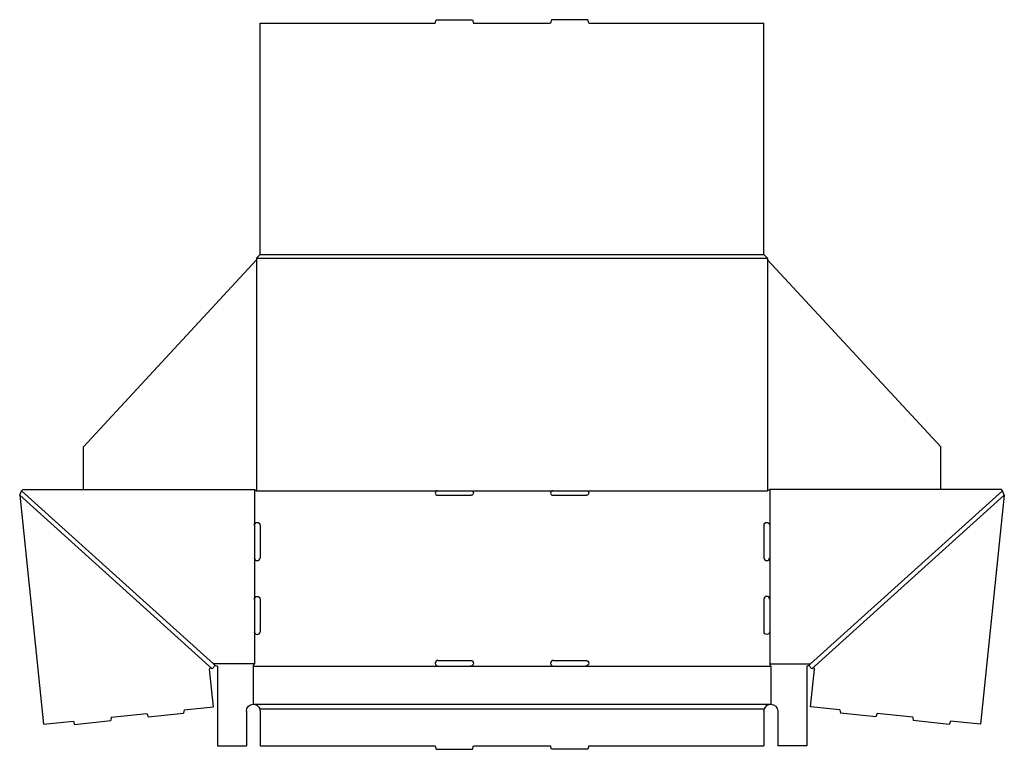
# Model space of a CAD drawing. Extents: x -30 to 1260, y 0 to 956.
import ezdxf

# ---------------------------------------------------------------- set-up
doc = ezdxf.new("R2010")
doc.units = 0
doc.header["$MEASUREMENT"] = 0
doc.layers.add('CREASE', color=7, linetype='CONTINUOUS')
doc.layers.add('THRU-CUT', color=7, linetype='CONTINUOUS')

msp = doc.modelspace()

# ---------------------------------------------------------------- linework, layer by layer
at = {"layer": 'CREASE', "color": 3}
for p, q in [((285.2, 648.5), (945.2, 648.5)), ((280.7, 644), (949.7, 644)), ((280.7, 641.8), (280.7, 339)), ((949.7, 641.8), (949.7, 339)), ((224.3, 112), (-27.3, 339)), ((277.7, 340.5), (277.7, 293.8)), ((280.7, 339), (517.7, 339)), ((561.7, 339), (668.7, 339)), ((712.7, 339), (949.7, 339)), ((952.7, 340.5), (952.7, 293.8)), ((1006, 112), (1257.7, 339)), ((222.5, 105.5), (-29.7, 333)), ((1007.8, 105.5), (1260, 333)), ((277.7, 251.2), (277.7, 196.7)), ((952.7, 251.2), (952.7, 196.7)), ((277.7, 154.2), (277.7, 112)), ((952.7, 154.2), (952.7, 112)), ((277.7, 112), (224.3, 112)), ((276.2, 109), (518.4, 109)), ((560.9, 109), (669.4, 109)), ((711.9, 109), (954.2, 109)), ((952.7, 112), (1006, 112)), ((276.2, 59), (954.2, 59)), ((284.6, 53), (945.7, 53))]:
    msp.add_line(p, q, dxfattribs=at)
at = {"layer": 'THRU-CUT', "color": 5}
for p, q in [((514.7, 952), (515.9, 956.5)), ((515.9, 956.5), (563.5, 956.5)), ((563.5, 956.5), (564.7, 952)), ((666.9, 956.5), (665.7, 952)), ((714.5, 956.5), (666.9, 956.5)), ((715.7, 952), (714.5, 956.5)), ((285.2, 648.5), (285.2, 952)), ((285.2, 952), (514.7, 952)), ((564.7, 952), (665.7, 952)), ((715.7, 952), (945.2, 952)), ((945.2, 648.5), (945.2, 952)), ((280.7, 644), (285.2, 648.5)), ((945.2, 648.5), (949.7, 644)), ((53.7, 396.5), (280.7, 641.8)), ((280.7, 644), (280.7, 641.8)), ((949.7, 644), (949.7, 641.8)), ((1176.7, 396.5), (949.7, 641.8)), ((53.7, 340.5), (53.7, 396.5)), ((1176.7, 340.5), (1176.7, 396.5)), ((-29.7, 333), (-27.3, 339)), ((-27.3, 339), (-25.8, 340.5)), ((-25.8, 340.5), (277.7, 340.5)), ((277.7, 340.5), (280.7, 339)), ((517.7, 339), (561.7, 339)), ((668.7, 339), (712.7, 339)), ((952.7, 340.5), (949.7, 339)), ((1256.2, 340.5), (952.7, 340.5)), ((1256.2, 340.5), (1176.7, 340.5)), ((1257.7, 339), (1256.2, 340.5)), ((1260, 333), (1257.7, 339)), ((-29.7, 333), (1.3, 32.8)), ((517.7, 333), (561.7, 333)), ((668.7, 333), (712.7, 333)), ((1260, 333), (1229, 32.8)), ((277.7, 293.8), (277.7, 251.2)), ((285.2, 293.8), (285.2, 251.2)), ((945.2, 293.8), (945.2, 251.2)), ((952.7, 293.8), (952.7, 251.2)), ((277.7, 196.7), (277.7, 154.2)), ((285.2, 196.7), (285.2, 154.2)), ((945.2, 196.7), (945.2, 154.2)), ((952.7, 196.7), (952.7, 154.2)), ((518.4, 116.5), (560.9, 116.5)), ((669.4, 116.5), (711.9, 116.5)), ((224.2, 55.8), (219.1, 105.2)), ((221.5, 106.4), (222.5, 105.5)), ((226.5, 110), (222.5, 105.5)), ((224.3, 112), (226.5, 110)), ((226.5, 110), (229.2, 109)), ((229.2, 109), (229.2, 4.5)), ((276.2, 109), (277.7, 112)), ((276.2, 109), (276.2, 59)), ((518.4, 109), (560.9, 109)), ((669.4, 109), (711.9, 109)), ((954.2, 109), (952.7, 112)), ((954.2, 109), (954.2, 59)), ((1003.8, 110), (1001.2, 109)), ((1001.2, 109), (1001.2, 4.5)), ((1006, 112), (1003.8, 110)), ((1003.8, 110), (1007.8, 105.5)), ((1006.2, 55.8), (1011.3, 105.2)), ((1008.8, 106.4), (1007.8, 105.5)), ((185.6, 51.9), (184.9, 47.4)), ((185.6, 51.9), (224.2, 55.8)), ((1044.7, 51.9), (1006.2, 55.8)), ((1044.7, 51.9), (1045.4, 47.4)), ((90.3, 42), (89.6, 37.6)), ((90.3, 42), (136.8, 46.8)), ((136.8, 46.8), (138.4, 42.6)), ((138.4, 42.6), (184.9, 47.4)), ((267.2, 50), (267.2, 4.5)), ((285.2, 50), (285.2, 4.5)), ((945.2, 50), (945.2, 4.5)), ((963.2, 50), (963.2, 4.5)), ((1091.9, 42.6), (1045.4, 47.4)), ((1093.5, 46.8), (1091.9, 42.6)), ((1140, 42), (1093.5, 46.8)), ((1140, 42), (1140.7, 37.6)), ((1.3, 32.8), (40.7, 36.9)), ((40.7, 36.9), (42.3, 32.7)), ((42.3, 32.7), (89.6, 37.6)), ((1188, 32.7), (1140.7, 37.6)), ((1189.6, 36.9), (1188, 32.7)), ((1229, 32.8), (1189.6, 36.9)), ((229.2, 4.5), (267.2, 4.5)), ((285.2, 4.5), (514.7, 4.5)), ((514.7, 4.5), (515.9, 0)), ((515.9, 0), (563.5, 0)), ((563.5, 0), (564.7, 4.5)), ((564.7, 4.5), (665.7, 4.5)), ((666.9, 0), (665.7, 4.5)), ((714.5, 0), (666.9, 0)), ((715.7, 4.5), (714.5, 0)), ((715.7, 4.5), (945.2, 4.5)), ((1001.2, 4.5), (963.2, 4.5))]:
    msp.add_line(p, q, dxfattribs=at)
for centre, radius, start, end in [((517.7, 336), 3, 90, 270), ((668.7, 336), 3, 90, 270), ((281.4, 251.2), 3.75, 180, 0), ((948.9, 251.2), 3.75, 180, 0), ((948.9, 196.7), 3.75, 0, 180), ((281.4, 154.2), 3.75, 180, 0), ((518.4, 112.8), 3.75, 90, 270), ((669.4, 112.8), 3.75, 90, 270)]:
    msp.add_arc(centre, radius, start, end, dxfattribs=at)
at = {"layer": 'THRU-CUT', "color": 5, "extrusion": (0, 0, -1)}
for centre, radius, start, end in [((-561.7, 336), 3, 90, 270), ((-712.7, 336), 3, 90, 270), ((-281.4, 293.8), 3.75, 0, 180), ((-948.9, 293.8), 3.75, 0, 180), ((-281.4, 196.7), 3.75, 0, 180), ((-948.9, 154.2), 3.75, 180, 0), ((-560.9, 112.8), 3.75, 90, 270), ((-711.9, 112.8), 3.75, 90, 270), ((-220.5, 105.3), 1.5, 354.0984, 132.0492), ((-1009.8, 105.3), 1.5, 47.9508, 185.9016), ((-276.2, 50), 9, 0, 90), ((-276.2, 50), 9, 90, 160.5288), ((-276.2, 50), 9, 160.5288, 180), ((-954.2, 50), 9, 0, 19.4712), ((-954.2, 50), 9, 19.4712, 90), ((-954.2, 50), 9, 90, 180)]:
    msp.add_arc(centre, radius, start, end, dxfattribs=at)

doc.saveas('drawing.dxf')
